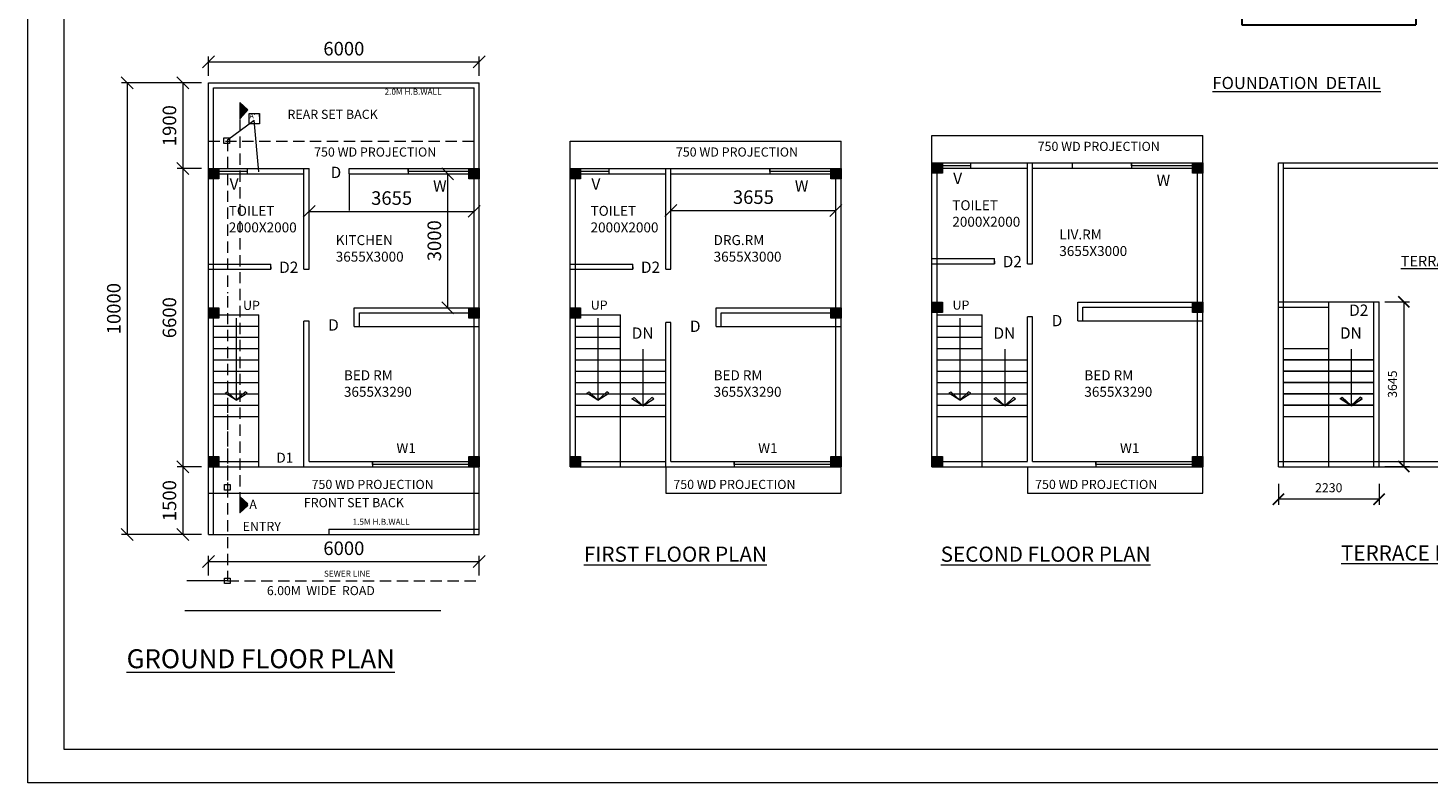
# Model space of a CAD drawing. Units: millimetres. Extents: x -74560 to 6884594, y -23068 to 3622278.
# Drawn here: x 241340 to 272348, y 96627 to 113339 of the extents above; entities that cross this region are included whole.
import ezdxf

# ---------------------------------------------------------------- set-up
doc = ezdxf.new("R2010")
doc.units = ezdxf.units.MM
doc.header["$PDMODE"] = 3
doc.linetypes.add('HIDDEN', pattern=[0.375, 0.25, -0.125])
doc.layers.get('0').update_dxf_attribs({"lineweight": 9})
doc.layers.add('DIME', color=7, linetype='Continuous', lineweight=15)
doc.layers.add('WIND', color=4, linetype='Continuous', lineweight=20)
doc.layers.add('FORMAT', color=7, linetype='Continuous')
doc.styles.add('DIMTEXT', font='panroman.ttf')
doc.styles.add('FORMAT1', font='ARIALUNI.TTF', dxfattribs={"height": 300})
doc.styles.add('ROMAND', font='arialbd.ttf', dxfattribs={"height": 275})
doc.styles.get("Standard").update_dxf_attribs({"font": 'geniso.shx'})
doc.dimstyles.get("Standard").update_dxf_attribs({"dimtxt": 250, "dimasz": 250, "dimexe": 10, "dimexo": 10, "dimgap": 100, "dimtad": 1, "dimdec": 0, "dimzin": 0, "dimdsep": 46, "dimtxsty": 'Standard', "dimcen": 10, "dimse1": 1, "dimse2": 1, "dimclrd": 4, "dimclre": 4, "dimclrt": 4, "dimadec": 0, "dimazin": 0, "dimtfac": 1, "dimtdec": 0, "dimtofl": 0, "dimtmove": 0, "dimatfit": 3, "dimfxl": 1, "dimtolj": 1, "dimtzin": 0, "dimlwd": 25, "dimlwe": -1, "dimarcsym": 0})
doc.dimstyles.new('SUN', dxfattribs={"dimscale": 100, "dimtxt": 2, "dimasz": 2.5, "dimexe": 1.25, "dimexo": 1.25, "dimgap": 1.25, "dimtad": 1, "dimdec": 0, "dimdsep": 46, "dimtxsty": 'DIMTEXT', "dimblk": 'ARCHTICK', "dimcen": 0, "dimclrd": 256, "dimclre": 256, "dimclrt": 256, "dimadec": 0, "dimazin": 0, "dimtfac": 1, "dimtdec": 0, "dimtmove": 0, "dimatfit": 3, "dimfxl": 1, "dimlwd": -1, "dimlwe": -1, "dimarcsym": 0})

# ---------------------------------------------------------------- blocks, each defined once
blk = doc.blocks.new('_Oblique')
at = {"color": 0, "linetype": 'ByBlock', "lineweight": -2}
blk.add_line((-0.5, -0.5), (0.5, 0.5), dxfattribs=at)
blk = doc.blocks.new('*D541')
at = {"layer": 'Defpoints', "color": 0, "linetype": 'Continuous'}
for p in [(245336, 103627), (244768, 102127), (245336, 102127)]:
    blk.add_point(p, dxfattribs=at)
at = {"layer": 'DIME', "linetype": 'Continuous'}
for p, q in [((245186, 103627), (244643, 103627)), ((244768, 103627), (244768, 102127)), ((245186, 102127), (244643, 102127))]:
    blk.add_line(p, q, dxfattribs=at)
at = {"layer": 'DIME', "linetype": 'Continuous', "xscale": 265, "yscale": 265, "zscale": 265}
for p, rotation in [((244768, 103627), 90), ((244768, 102127), 270)]:
    blk.add_blockref('_Oblique', p, dxfattribs=dict(at, rotation=rotation))
at = {"layer": 'DIME', "linetype": 'Continuous', "insert": (244512, 102877), "char_height": 300, "attachment_point": 5, "rotation": 90, "style": 'DIMTEXT'}
blk.add_mtext('1500', dxfattribs=at)
blk = doc.blocks.new('*D545')
at = {"layer": 'Defpoints', "color": 0, "linetype": 'Continuous'}
for p in [(251336, 112587), (245336, 112127), (251336, 112127)]:
    blk.add_point(p, dxfattribs=at)
at = {"layer": 'DIME', "linetype": 'Continuous'}
for p, q in [((245336, 112277), (245336, 112712)), ((245336, 112587), (251336, 112587)), ((251336, 112277), (251336, 112712))]:
    blk.add_line(p, q, dxfattribs=at)
at = {"layer": 'DIME', "linetype": 'Continuous', "xscale": 265, "yscale": 265, "zscale": 265, "rotation": 180}
blk.add_blockref('_Oblique', (245336, 112587), dxfattribs=at)
at = {"layer": 'DIME', "linetype": 'Continuous', "xscale": 265, "yscale": 265, "zscale": 265}
blk.add_blockref('_Oblique', (251336, 112587), dxfattribs=at)
at = {"layer": 'DIME', "linetype": 'Continuous', "insert": (248336, 112843), "char_height": 300, "attachment_point": 5, "style": 'DIMTEXT'}
blk.add_mtext('6000', dxfattribs=at)
blk = doc.blocks.new('*D546')
at = {"layer": 'Defpoints', "color": 0, "linetype": 'Continuous'}
for p in [(245336, 112127), (244768, 110227), (245336, 110227)]:
    blk.add_point(p, dxfattribs=at)
at = {"layer": 'DIME', "linetype": 'Continuous'}
for p, q in [((245186, 112127), (244643, 112127)), ((244768, 112127), (244768, 110227)), ((245186, 110227), (244643, 110227))]:
    blk.add_line(p, q, dxfattribs=at)
at = {"layer": 'DIME', "linetype": 'Continuous', "xscale": 265, "yscale": 265, "zscale": 265}
for p, rotation in [((244768, 112127), 90), ((244768, 110227), 270)]:
    blk.add_blockref('_Oblique', p, dxfattribs=dict(at, rotation=rotation))
at = {"layer": 'DIME', "linetype": 'Continuous', "insert": (244512, 111177), "char_height": 300, "attachment_point": 5, "rotation": 90, "style": 'DIMTEXT'}
blk.add_mtext('1900', dxfattribs=at)
blk = doc.blocks.new('*D533')
at = {"layer": 'Defpoints', "color": 0, "linetype": 'Continuous'}
for p in [(251336, 101528), (245336, 101069), (251336, 101069)]:
    blk.add_point(p, dxfattribs=at)
at = {"layer": 'DIME', "linetype": 'Continuous'}
for p, q in [((245336, 101219), (245336, 101653)), ((245336, 101528), (251336, 101528)), ((251336, 101219), (251336, 101653))]:
    blk.add_line(p, q, dxfattribs=at)
at = {"layer": 'DIME', "linetype": 'Continuous', "xscale": 265, "yscale": 265, "zscale": 265, "rotation": 180}
blk.add_blockref('_Oblique', (245336, 101528), dxfattribs=at)
at = {"layer": 'DIME', "linetype": 'Continuous', "xscale": 265, "yscale": 265, "zscale": 265}
blk.add_blockref('_Oblique', (251336, 101528), dxfattribs=at)
at = {"layer": 'DIME', "linetype": 'Continuous', "insert": (248336, 101784), "char_height": 300, "attachment_point": 5, "style": 'DIMTEXT'}
blk.add_mtext('6000', dxfattribs=at)
blk = doc.blocks.new('*D534')
at = {"layer": 'Defpoints', "color": 0, "linetype": 'Continuous'}
for p in [(245336, 103627), (244768, 102127), (245336, 102127)]:
    blk.add_point(p, dxfattribs=at)
at = {"layer": 'DIME', "linetype": 'Continuous'}
for p, q in [((245186, 103627), (244643, 103627)), ((244768, 103627), (244768, 102127)), ((245186, 102127), (244643, 102127))]:
    blk.add_line(p, q, dxfattribs=at)
at = {"layer": 'DIME', "linetype": 'Continuous', "xscale": 265, "yscale": 265, "zscale": 265}
for p, rotation in [((244768, 103627), 90), ((244768, 102127), 270)]:
    blk.add_blockref('_Oblique', p, dxfattribs=dict(at, rotation=rotation))
at = {"layer": 'DIME', "linetype": 'Continuous', "insert": (244512, 102877), "char_height": 300, "attachment_point": 5, "rotation": 90, "style": 'DIMTEXT'}
blk.add_mtext('1500', dxfattribs=at)
blk = doc.blocks.new('*D535')
at = {"layer": 'Defpoints', "color": 0, "linetype": 'Continuous'}
for p in [(245336, 110227), (244768, 103627), (245336, 103627)]:
    blk.add_point(p, dxfattribs=at)
at = {"layer": 'DIME', "linetype": 'Continuous'}
for p, q in [((245186, 110227), (244643, 110227)), ((244768, 110227), (244768, 103627)), ((245186, 103627), (244643, 103627))]:
    blk.add_line(p, q, dxfattribs=at)
at = {"layer": 'DIME', "linetype": 'Continuous', "xscale": 265, "yscale": 265, "zscale": 265}
for p, rotation in [((244768, 110227), 90), ((244768, 103627), 270)]:
    blk.add_blockref('_Oblique', p, dxfattribs=dict(at, rotation=rotation))
at = {"layer": 'DIME', "linetype": 'Continuous', "insert": (244512, 106927), "char_height": 300, "attachment_point": 5, "rotation": 90, "style": 'DIMTEXT'}
blk.add_mtext('6600', dxfattribs=at)
blk = doc.blocks.new('*D536')
at = {"layer": 'Defpoints', "color": 0, "linetype": 'Continuous'}
for p in [(245336, 112127), (243534, 102127), (245336, 102127)]:
    blk.add_point(p, dxfattribs=at)
at = {"layer": 'DIME', "linetype": 'Continuous'}
for p, q in [((245186, 112127), (243409, 112127)), ((243534, 112127), (243534, 102127)), ((245186, 102127), (243409, 102127))]:
    blk.add_line(p, q, dxfattribs=at)
at = {"layer": 'DIME', "linetype": 'Continuous', "xscale": 265, "yscale": 265, "zscale": 265}
for p, rotation in [((243534, 112127), 90), ((243534, 102127), 270)]:
    blk.add_blockref('_Oblique', p, dxfattribs=dict(at, rotation=rotation))
at = {"layer": 'DIME', "linetype": 'Continuous', "insert": (243279, 107127), "char_height": 300, "attachment_point": 5, "rotation": 90, "style": 'DIMTEXT'}
blk.add_mtext('10000', dxfattribs=at)
blk = doc.blocks.new('*D537')
at = {"layer": 'Defpoints', "color": 0, "linetype": 'Continuous'}
for p in [(259234, 109301), (255579, 109132), (259234, 109132)]:
    blk.add_point(p, dxfattribs=at)
at = {"layer": 'DIME', "linetype": 'Continuous'}
for p, q in [((255579, 109282), (255579, 109426)), ((255579, 109301), (259234, 109301)), ((259234, 109282), (259234, 109426))]:
    blk.add_line(p, q, dxfattribs=at)
at = {"layer": 'DIME', "linetype": 'Continuous', "xscale": 265, "yscale": 265, "zscale": 265, "rotation": 180}
blk.add_blockref('_Oblique', (255579, 109301), dxfattribs=at)
at = {"layer": 'DIME', "linetype": 'Continuous', "xscale": 265, "yscale": 265, "zscale": 265}
blk.add_blockref('_Oblique', (259234, 109301), dxfattribs=at)
at = {"layer": 'DIME', "linetype": 'Continuous', "insert": (257406, 109556), "char_height": 300, "attachment_point": 5, "style": 'DIMTEXT'}
blk.add_mtext('3655', dxfattribs=at)
blk = doc.blocks.new('*D547')
at = {"layer": 'Defpoints', "color": 0, "linetype": 'Continuous'}
for p in [(251221, 109281), (247566, 109112), (251221, 109112)]:
    blk.add_point(p, dxfattribs=at)
at = {"layer": 'DIME', "linetype": 'Continuous'}
for p, q in [((247566, 109262), (247566, 109406)), ((247566, 109281), (251221, 109281)), ((251221, 109262), (251221, 109406))]:
    blk.add_line(p, q, dxfattribs=at)
at = {"layer": 'DIME', "linetype": 'Continuous', "xscale": 265, "yscale": 265, "zscale": 265, "rotation": 180}
blk.add_blockref('_Oblique', (247566, 109281), dxfattribs=at)
at = {"layer": 'DIME', "linetype": 'Continuous', "xscale": 265, "yscale": 265, "zscale": 265}
blk.add_blockref('_Oblique', (251221, 109281), dxfattribs=at)
at = {"layer": 'DIME', "linetype": 'Continuous', "insert": (249394, 109536), "char_height": 300, "attachment_point": 5, "style": 'DIMTEXT'}
blk.add_mtext('3655', dxfattribs=at)
blk = doc.blocks.new('*D538')
at = {"layer": 'Defpoints', "color": 0, "linetype": 'Continuous'}
for p in [(249829, 110112), (249829, 107147), (250635, 107147)]:
    blk.add_point(p, dxfattribs=at)
at = {"layer": 'DIME', "linetype": 'Continuous'}
for p, q in [((249979, 110112), (250760, 110112)), ((250635, 110112), (250635, 107147)), ((249979, 107147), (250760, 107147))]:
    blk.add_line(p, q, dxfattribs=at)
at = {"layer": 'DIME', "linetype": 'Continuous', "xscale": 265, "yscale": 265, "zscale": 265}
for p, rotation in [((250635, 110112), 90), ((250635, 107147), 270)]:
    blk.add_blockref('_Oblique', p, dxfattribs=dict(at, rotation=rotation))
at = {"layer": 'DIME', "linetype": 'Continuous', "insert": (250378, 108630), "char_height": 300, "attachment_point": 5, "rotation": 90, "style": 'DIMTEXT'}
blk.add_mtext('3000', dxfattribs=at)
blk = doc.blocks.new('_ArchTick')
at = {"layer": 'WIND', "color": 0, "const_width": 0.15}
blk.add_lwpolyline([(-0.5, -0.5), (0.5, 0.5)], dxfattribs=at)
blk = doc.blocks.new('*D539')
at = {"layer": 'Defpoints', "color": 0, "linetype": 'Continuous'}
for p in [(269035, 103375), (271265, 103375), (269035, 102908)]:
    blk.add_point(p, dxfattribs=at)
at = {"layer": 'DIME', "linetype": 'Continuous'}
for p, q in [((269035, 103250), (269035, 102783)), ((271265, 103250), (271265, 102783)), ((271265, 102908), (269035, 102908))]:
    blk.add_line(p, q, dxfattribs=at)
at = {"layer": 'DIME', "linetype": 'Continuous', "xscale": 250, "yscale": 250, "zscale": 250, "rotation": 180}
blk.add_blockref('_ArchTick', (269035, 102908), dxfattribs=at)
at = {"layer": 'DIME', "linetype": 'Continuous', "xscale": 250, "yscale": 250, "zscale": 250}
blk.add_blockref('_ArchTick', (271265, 102908), dxfattribs=at)
at = {"layer": 'DIME', "linetype": 'Continuous', "insert": (270150, 103137), "char_height": 200, "attachment_point": 5, "style": 'DIMTEXT'}
blk.add_mtext('2230', dxfattribs=at)
blk = doc.blocks.new('*D548')
at = {"layer": 'Defpoints', "color": 0, "linetype": 'Continuous'}
for p in [(271265, 107278), (271265, 103633), (271814, 103633)]:
    blk.add_point(p, dxfattribs=at)
at = {"layer": 'DIME', "linetype": 'Continuous'}
for p, q in [((271390, 107278), (271939, 107278)), ((271814, 107278), (271814, 103633)), ((271390, 103633), (271939, 103633))]:
    blk.add_line(p, q, dxfattribs=at)
at = {"layer": 'DIME', "linetype": 'Continuous', "xscale": 250, "yscale": 250, "zscale": 250}
for p, rotation in [((271814, 107278), 90), ((271814, 103633), 270)]:
    blk.add_blockref('_ArchTick', p, dxfattribs=dict(at, rotation=rotation))
at = {"layer": 'DIME', "linetype": 'Continuous', "insert": (271586, 105456), "char_height": 200, "attachment_point": 5, "rotation": 90, "style": 'DIMTEXT'}
blk.add_mtext('3645', dxfattribs=at)
blk = doc.blocks.new('TEMP')
at = {"layer": 'DIME', "linetype": 'Continuous', "lineweight": 30}
for p, q in [((-88637, 201651), (-88366, 200975)), ((-88637, 201651), (-88637, 201315)), ((-88637, 201315), (-89309, 201315)), ((-89051, 195393), (-89051, 201315)), ((-88937, 191297), (-88937, 201315)), ((-88366, 200975), (-88344, 201224)), ((-88344, 201224), (-87588, 201224)), ((-87904, 191297), (-87904, 201224)), ((-87790, 195393), (-87790, 201224)), ((-88937, 200846), (-87904, 200846)), ((-88937, 200157), (-87904, 200157)), ((-88937, 199469), (-87904, 199469)), ((-88937, 198781), (-87904, 198781)), ((-88937, 198092), (-87904, 198092)), ((-88937, 197404), (-87904, 197404)), ((-88937, 196716), (-87904, 196716)), ((-88937, 195839), (-87904, 195839)), ((-89166, 194455), (-89166, 195393)), ((-89166, 195393), (-88937, 195393)), ((-87904, 195393), (-87675, 195393)), ((-87675, 194455), (-87675, 195393)), ((-91174, 192403), (-89166, 194455)), ((-88937, 194463), (-87904, 194463)), ((-87675, 194455), (-85667, 192403)), ((-88937, 193975), (-87904, 193975)), ((-88937, 193279), (-87904, 193279)), ((-91174, 191035), (-91174, 192403)), ((-88937, 192529), (-87904, 192529)), ((-85667, 191035), (-85667, 192403)), ((-88937, 191840), (-87904, 191840)), ((-91174, 191035), (-85666, 191035)), ((-91174, 191035), (-91174, 190346)), ((-88994, 191239), (-90767, 191239)), ((-90767, 191081), (-85875, 191081)), ((-87847, 191239), (-85974, 191239)), ((-87847, 191239), (-85875, 191239)), ((-85666, 191035), (-85666, 190346)), ((-91167, 190346), (-85661, 190346))]:
    blk.add_line(p, q, dxfattribs=at)
blk.add_lwpolyline([(-88882, 195765), (-87954, 195765), (-87954, 194535), (-88882, 194535)], close=True, dxfattribs=at)
for centre in [(-88811, 195686), (-88037, 195686), (-88811, 194634), (-88396, 194634), (-88037, 194634), (-90742, 191156), (-90277, 191156), (-89747, 191156), (-89172, 191156), (-88575, 191156), (-87968, 191156), (-86829, 191156), (-86331, 191156), (-86303, 191156), (-85980, 191156)]:
    blk.add_circle(centre, 57.4, dxfattribs=at)
for centre, radius, start, end in [((-90767, 191160), 78.9, 90, 270), ((-88994, 191297), 57.4, 270, 0), ((-87847, 191297), 57.4, 180, 270), ((-87847, 191297), 57.4, 180, 270), ((-85875, 191160), 78.9, 270, 90)]:
    blk.add_arc(centre, radius, start, end, dxfattribs=at)
at = {"layer": 'DIME', "linetype": 'Continuous', "lineweight": 30, "char_height": 204.83, "attachment_point": 8}
for s, insert, width in [('8 RING 5" C/C', (-90632, 200322), 2206.06), ('16 MM. BAR (6 NOS.)', (-91216, 198424), 3464.29), ('12 MM. BAR (5NOS.)', (-91086, 197044), 3464.29), ('AS PER SITE', (-92649, 195844), 3464.29), ('P.C.C. 1:3:6', (-88714, 190548), 2535.03)]:
    blk.add_mtext(s, dxfattribs=dict(at, insert=insert, width=width))
at = {"layer": 'FORMAT', "lineweight": 5, "insert": (-89438, 188701), "char_height": 384.05, "attachment_point": 2}
blk.add_mtext('{\\L\\C7;FOUNDATION  DETAIL}', dxfattribs=at)
at = {"layer": 'DIME', "linetype": 'Continuous', "lineweight": 30}
for points in [[(-88420, 199469), (-88420, 200449), (-89937, 200449)], [(-88937, 197885), (-90643, 197885), (-90643, 198438)], [(-88396, 194634), (-88396, 197151), (-89893, 197151)], [(-89166, 195393), (-92710, 195393), (-92710, 195814)]]:
    blk.add_leader(points, dimstyle='Standard', override={"dimasz": 0.2, "dimtmove": 1}, dxfattribs=at)

msp = doc.modelspace()

# ---------------------------------------------------------------- hatches: boundary and pattern name
at = {"layer": 'DIME', "linetype": 'Continuous'}
h = msp.add_hatch(dxfattribs=at)
h.set_pattern_fill('CLAY', color=256, style=0)
h.set_pattern_definition([(0, (-9531.91, 52935.38), (0, 4.7625), []), (0, (-9531.91, 52936.1738), (0, 4.7625), []), (0, (-9531.91, 52936.9675), (0, 4.7625), []), (0, (-9531.91, 52938.555), (0, 4.7625), [4.7625, -3.175])])
h.paths.add_polyline_path([(246033.9, 111332), (246206.8, 111526.9), (246033.9, 111687.4)])
edge = h.paths.add_edge_path(flags=17)
edge.add_line((246206.8, 111526.9), (246033.9, 111332))
for points in [[(245566, 110227.4), (245336, 110227.4), (245336, 109997.4), (245566, 109997.4)], [(251336, 110227.4), (251106, 110227.4), (251106, 109997.4), (251336, 109997.4)], [(253578.7, 110227.4), (253348.7, 110227.4), (253348.7, 109997.4), (253578.7, 109997.4)], [(259348.7, 110227.4), (259118.7, 110227.4), (259118.7, 109997.4), (259348.7, 109997.4)], [(261591.4, 110352.4), (261361.4, 110352.4), (261361.4, 110122.4), (261591.4, 110122.4)], [(267361.4, 110352.4), (267131.4, 110352.4), (267131.4, 110122.4), (267361.4, 110122.4)], [(245566, 107147.4), (245336, 107147.4), (245336, 106917.4), (245566, 106917.4)], [(251336, 107147.4), (251106, 107147.4), (251106, 106917.4), (251336, 106917.4)], [(253578.7, 107147.4), (253348.7, 107147.4), (253348.7, 106917.4), (253578.7, 106917.4)], [(259348.7, 107147.4), (259118.7, 107147.4), (259118.7, 106917.4), (259348.7, 106917.4)], [(261591.4, 107272.4), (261361.4, 107272.4), (261361.4, 107042.4), (261591.4, 107042.4)], [(267361.4, 107272.4), (267131.4, 107272.4), (267131.4, 107042.4), (267361.4, 107042.4)], [(245566, 103851.8), (245336, 103851.8), (245336, 103621.8), (245566, 103621.8)], [(245566, 103851.8), (245336, 103851.8), (245336, 103621.8), (245566, 103621.8)], [(251336, 103857.4), (251106, 103857.4), (251106, 103627.4), (251336, 103627.4)], [(253578.7, 103851.8), (253348.7, 103851.8), (253348.7, 103621.8), (253578.7, 103621.8)], [(259348.7, 103857.4), (259118.7, 103857.4), (259118.7, 103627.4), (259348.7, 103627.4)], [(261591.4, 103851.8), (261361.4, 103851.8), (261361.4, 103621.8), (261591.4, 103621.8)], [(267361.4, 103857.4), (267131.4, 103857.4), (267131.4, 103627.4), (267361.4, 103627.4)]]:
    msp.add_hatch(color=256, dxfattribs=at).paths.add_polyline_path(points)
h = msp.add_hatch(dxfattribs=at)
h.set_pattern_fill('CLAY', color=256, style=0)
h.set_pattern_definition([(0, (-9531.91, 44213.19), (0, 4.7625), []), (0, (-9531.91, 44213.9838), (0, 4.7625), []), (0, (-9531.91, 44214.7775), (0, 4.7625), []), (0, (-9531.91, 44216.365), (0, 4.7625), [4.7625, -3.175])])
h.paths.add_polyline_path([(246033.9, 102609.8), (246206.8, 102804.7), (246033.9, 102965.2)])
edge = h.paths.add_edge_path(flags=17)
edge.add_line((246206.8, 102804.7), (246033.9, 102609.8))

# ---------------------------------------------------------------- linework, layer by layer
for p, q in [((245336, 112127.4), (251336, 112127.4)), ((245336, 102127.4), (245336, 112127.4)), ((245336, 102127.4), (245336, 111977.4)), ((245451, 112012.4), (251221, 112012.4)), ((245451, 102127.4), (245451, 112012.4)), ((251221, 102127.4), (251221, 112012.4)), ((251336, 102127.4), (251336, 112127.4)), ((245451, 102127.4), (245451, 111862.4)), ((246033.9, 111687.4), (246206.8, 111526.9)), ((246033.9, 111687.4), (246033.9, 111332)), ((246206.8, 111526.9), (246033.9, 111332)), ((246033.9, 111332), (246206.8, 111526.9)), ((246236, 111444.6), (246466, 111444.6)), ((246466, 111379.9), (246466, 111444.6)), ((246466, 111444.6), (246466, 111329.6)), ((245757.5, 110863.1), (246348.5, 111300)), ((246452.5, 110158), (246348.5, 111300)), ((245336, 103627.4), (245336, 110833.6)), ((245336, 103043.9), (245336, 110833.6)), ((251336, 103043.9), (251336, 110833.6)), ((253348.7, 110833.6), (259348.7, 110833.6)), ((253348.7, 103627.4), (253348.7, 110833.6)), ((253348.7, 103627.4), (253348.7, 110833.6)), ((259348.7, 103043.9), (259348.7, 110833.6)), ((261361.4, 110958.6), (267361.4, 110958.6)), ((261361.4, 103627.4), (261361.4, 110958.6)), ((261361.4, 103621.8), (261361.4, 110958.6)), ((267361.4, 103043.9), (267361.4, 110958.6)), ((245336, 110227.4), (247466, 110227.4)), ((245336, 110227.4), (247566, 110227.4)), ((245336, 110227.4), (245566, 110227.4)), ((245451, 103627.4), (245451, 110227.4)), ((245451, 103627.4), (245451, 110227.4)), ((246200.4, 110162.7), (245451, 110162.7)), ((245451, 110112.4), (247451, 110112.4)), ((246200.4, 110112.4), (246200.4, 110227.4)), ((247451, 107997.4), (247451, 110227.4)), ((247566, 107997.4), (247566, 110227.4)), ((248451, 110112.4), (248451, 110227.4)), ((248451, 110227.4), (251336, 110227.4)), ((248451, 110112.4), (251336, 110112.4)), ((248451, 110112.4), (248451, 109300.6)), ((249451, 110227.4), (251336, 110227.4)), ((249758.1, 110162.7), (249758.1, 110227.4)), ((249758.1, 110227.4), (249758.1, 110112.4)), ((251106, 110162.7), (249758.1, 110162.7)), ((251106, 110227.4), (251336, 110227.4)), ((251221, 103627.4), (251221, 110227.4)), ((253348.7, 110227.4), (255478.7, 110227.4)), ((253348.7, 110227.4), (255578.7, 110227.4)), ((253348.7, 110227.4), (253578.7, 110227.4)), ((253463.7, 103627.4), (253463.7, 110227.4)), ((253463.7, 103627.4), (253463.7, 110227.4)), ((254213.1, 110162.7), (253463.7, 110162.7)), ((253463.7, 110112.4), (255463.7, 110112.4)), ((254213.1, 110112.4), (254213.1, 110227.4)), ((255463.7, 107997.4), (255463.7, 110227.4)), ((255578.7, 110227.4), (259348.7, 110227.4)), ((255578.7, 107997.4), (255578.7, 110227.4)), ((255578.7, 110112.4), (259348.7, 110112.4)), ((257463.7, 110227.4), (259348.7, 110227.4)), ((257770.8, 110162.7), (257770.8, 110227.4)), ((257770.8, 110227.4), (257770.8, 110112.4)), ((259118.7, 110162.7), (257770.8, 110162.7)), ((259118.7, 110227.4), (259348.7, 110227.4)), ((259233.7, 103627.4), (259233.7, 110227.4)), ((261361.4, 110352.4), (263491.4, 110352.4)), ((261361.4, 110352.4), (263591.4, 110352.4)), ((261361.4, 110352.4), (261591.4, 110352.4)), ((261476.4, 103627.4), (261476.4, 110352.4)), ((261476.4, 103627.4), (261476.4, 110352.4)), ((262225.8, 110287.7), (261476.4, 110287.7)), ((261476.4, 110237.4), (263476.4, 110237.4)), ((262225.8, 110237.4), (262225.8, 110352.4)), ((263476.4, 108122.4), (263476.4, 110352.4)), ((263591.4, 110352.4), (267361.4, 110352.4)), ((263591.4, 108122.4), (263591.4, 110352.4)), ((263591.4, 110237.4), (267361.4, 110237.4)), ((264476.4, 110237.4), (264476.4, 110352.4)), ((265476.4, 110352.4), (267361.4, 110352.4)), ((265783.5, 110287.7), (265783.5, 110352.4)), ((265783.5, 110352.4), (265783.5, 110237.4)), ((267131.4, 110287.7), (265783.5, 110287.7)), ((267131.4, 110352.4), (267361.4, 110352.4)), ((267246.4, 103627.4), (267246.4, 110352.4)), ((269035.3, 103627.4), (269035.3, 110352.4)), ((269035.3, 110352.4), (275035.3, 110352.4)), ((269035.3, 103627.4), (269035.3, 110352.4)), ((269150.3, 103627.4), (269150.3, 110352.4)), ((269150.3, 110237.4), (275035.3, 110237.4)), ((269150.3, 103627.4), (269150.3, 110237.4)), ((261361.4, 108237.4), (262746.4, 108237.4)), ((262746.4, 108122.4), (262746.4, 108237.4)), ((245336, 108112.4), (246721, 108112.4)), ((245336, 107997.4), (246721, 107997.4)), ((246721, 107997.4), (246721, 108112.4)), ((246721, 108054.9), (246721, 107997.4)), ((247451, 107997.4), (247566, 107997.4)), ((253348.7, 108112.4), (254733.7, 108112.4)), ((253348.7, 107997.4), (254733.7, 107997.4)), ((254733.7, 107997.4), (254733.7, 108112.4)), ((254733.7, 108054.9), (254733.7, 107997.4)), ((255463.7, 107997.4), (255578.7, 107997.4)), ((261361.4, 108122.4), (262746.4, 108122.4)), ((262746.4, 108179.9), (262746.4, 108122.4)), ((263476.4, 108122.4), (263591.4, 108122.4)), ((245336, 107147.4), (245566, 107147.4)), ((245336, 107147.4), (245566, 107147.4)), ((245451, 106992.4), (246451, 106992.4)), ((245451, 106992.4), (246451, 106992.4)), ((246451, 103627.4), (246451, 106992.4)), ((248566, 107147.4), (251336, 107147.4)), ((248566, 106732.4), (248566, 107147.4)), ((248681, 107032.4), (251336, 107032.4)), ((248681, 106732.4), (248681, 107032.4)), ((251106, 107147.4), (251336, 107147.4)), ((251106, 107147.4), (251336, 107147.4)), ((253348.7, 107147.4), (253578.7, 107147.4)), ((253348.7, 107147.4), (253578.7, 107147.4)), ((253463.7, 106992.4), (254463.7, 106992.4)), ((254463.7, 103627.4), (254463.7, 106992.4)), ((256578.7, 107147.4), (259348.7, 107147.4)), ((256578.7, 106732.4), (256578.7, 107147.4)), ((256693.7, 107032.4), (259348.7, 107032.4)), ((256693.7, 106732.4), (256693.7, 107032.4)), ((259118.7, 107147.4), (259348.7, 107147.4)), ((259118.7, 107147.4), (259348.7, 107147.4)), ((261361.4, 107272.4), (261591.4, 107272.4)), ((261361.4, 107272.4), (261591.4, 107272.4)), ((261476.4, 106992.4), (262476.4, 106992.4)), ((262476.4, 103627.4), (262476.4, 106992.4)), ((264591.4, 107272.4), (267361.4, 107272.4)), ((264591.4, 106857.4), (264591.4, 107272.4)), ((264706.4, 107157.4), (267361.4, 107157.4)), ((264706.4, 106857.4), (264706.4, 107157.4)), ((267131.4, 107272.4), (267361.4, 107272.4)), ((267131.4, 107272.4), (267361.4, 107272.4)), ((269035.3, 107278), (271265.3, 107278)), ((269035.3, 107163), (270150.3, 107163)), ((270150.3, 103633), (270150.3, 107278)), ((271150.3, 103633), (271150.3, 107278)), ((271265.3, 103748), (271265.3, 107278)), ((245451, 106742.4), (246451, 106742.4)), ((245451, 106742.4), (246451, 106742.4)), ((245951, 106912.8), (245951, 105102.8)), ((245951, 106912.8), (245951, 105102.8)), ((246451, 103627.4), (246451, 106867.4)), ((247451, 103627.4), (247451, 106847.4)), ((247566, 106847.4), (247451, 106847.4)), ((247566, 103742.4), (247566, 106847.4)), ((248566, 106732.4), (251336, 106732.4)), ((253463.7, 106742.4), (254463.7, 106742.4)), ((253963.7, 106912.8), (253963.7, 105102.8)), ((255463.7, 103627.4), (255463.7, 106818.6)), ((255578.7, 106818.6), (255463.7, 106818.6)), ((255578.7, 103742.4), (255578.7, 106818.6)), ((256578.7, 106732.4), (259348.7, 106732.4)), ((261476.4, 106742.4), (262476.4, 106742.4)), ((261976.4, 106912.8), (261976.4, 105102.8)), ((263476.4, 103752.4), (263476.4, 106943.6)), ((263591.4, 106943.6), (263476.4, 106943.6)), ((263591.4, 103742.4), (263591.4, 106943.6)), ((264591.4, 106857.4), (267361.4, 106857.4)), ((245451, 106492.4), (246451, 106492.4)), ((245451, 106492.4), (246451, 106492.4)), ((253463.7, 106492.4), (254463.7, 106492.4)), ((261476.4, 106492.4), (262476.4, 106492.4)), ((245451, 106242.4), (246451, 106242.4)), ((245451, 106242.4), (246451, 106242.4)), ((253463.7, 106242.4), (254463.7, 106242.4)), ((254959.9, 106227.9), (254959.9, 104977.9)), ((261476.4, 106242.4), (262476.4, 106242.4)), ((262972.6, 106227.9), (262972.6, 104977.9)), ((269150.3, 106248), (270150.3, 106248)), ((270646.4, 106233.5), (270646.4, 104983.5)), ((270646.4, 106227.9), (270646.4, 104977.9)), ((271150.3, 103627.4), (271150.3, 106227.9)), ((271265.3, 103627.4), (271265.3, 106227.9)), ((245451, 105992.4), (246451, 105992.4)), ((245451, 105992.4), (246451, 105992.4)), ((245451, 105742.4), (246451, 105742.4)), ((245451, 105742.4), (246451, 105742.4)), ((253463.7, 105992.4), (254463.7, 105992.4)), ((253463.7, 105742.4), (254463.7, 105742.4)), ((254463.7, 105992.4), (255463.7, 105992.4)), ((254463.7, 105742.4), (255463.7, 105742.4)), ((261476.4, 105992.4), (262476.4, 105992.4)), ((261476.4, 105742.4), (262476.4, 105742.4)), ((262476.4, 103627.4), (262476.4, 105992.4)), ((262476.4, 105992.4), (263476.4, 105992.4)), ((262476.4, 105742.4), (263476.4, 105742.4)), ((269150.3, 105998), (270150.3, 105998)), ((269150.3, 105992.4), (270150.3, 105992.4)), ((269150.3, 105748), (270150.3, 105748)), ((269150.3, 105742.4), (270150.3, 105742.4)), ((270150.3, 105998), (271150.3, 105998)), ((270150.3, 103627.4), (270150.3, 105992.4)), ((270150.3, 105992.4), (271150.3, 105992.4)), ((270150.3, 105748), (271150.3, 105748)), ((270150.3, 105742.4), (271150.3, 105742.4)), ((245451, 105492.4), (246451, 105492.4)), ((245451, 105492.4), (246451, 105492.4)), ((245492.4, 105492.4), (246451, 105492.4)), ((245492.4, 105492.4), (246451, 105492.4)), ((253463.7, 105492.4), (254463.7, 105492.4)), ((253505.1, 105492.4), (254463.7, 105492.4)), ((254463.7, 105492.4), (255463.7, 105492.4)), ((254505.1, 105492.4), (255463.7, 105492.4)), ((261476.4, 105492.4), (262476.4, 105492.4)), ((261517.8, 105492.4), (262476.4, 105492.4)), ((262476.4, 105492.4), (263476.4, 105492.4)), ((262517.8, 105492.4), (263476.4, 105492.4)), ((269150.3, 105498), (270150.3, 105498)), ((269150.3, 105492.4), (270150.3, 105492.4)), ((269191.6, 105498), (270150.3, 105498)), ((269191.6, 105492.4), (270150.3, 105492.4)), ((270150.3, 105498), (271150.3, 105498)), ((270150.3, 105492.4), (271150.3, 105492.4)), ((270191.6, 105498), (271150.3, 105498)), ((270191.6, 105492.4), (271150.3, 105492.4)), ((245451, 105242.4), (246451, 105242.4)), ((245451, 105242.4), (246451, 105242.4)), ((245492.4, 105242.4), (246451, 105242.4)), ((245492.4, 105242.4), (246451, 105242.4)), ((245708.1, 105255.7), (245753.6, 105286.9)), ((245708.1, 105255.7), (245753.6, 105286.9)), ((245951, 105102.8), (245708.1, 105255.7)), ((245951, 105102.8), (245708.1, 105255.7)), ((245753.6, 105286.9), (245951, 105102.8)), ((245753.6, 105286.9), (245951, 105102.8)), ((246148.4, 105286.9), (245951, 105102.8)), ((246148.4, 105286.9), (245951, 105102.8)), ((245951, 105102.8), (246194, 105255.7)), ((245951, 105102.8), (246194, 105255.7)), ((246194, 105255.7), (246148.4, 105286.9)), ((246194, 105255.7), (246148.4, 105286.9)), ((253463.7, 105242.4), (254463.7, 105242.4)), ((253505.1, 105242.4), (254463.7, 105242.4)), ((253720.8, 105255.7), (253766.3, 105286.9)), ((253963.7, 105102.8), (253720.8, 105255.7)), ((253766.3, 105286.9), (253963.7, 105102.8)), ((254161.1, 105286.9), (253963.7, 105102.8)), ((253963.7, 105102.8), (254206.7, 105255.7)), ((254206.7, 105255.7), (254161.1, 105286.9)), ((254463.7, 105242.4), (255463.7, 105242.4)), ((254505.1, 105242.4), (255463.7, 105242.4)), ((254716.9, 105130.8), (254762.5, 105162.1)), ((254959.9, 104977.9), (254716.9, 105130.8)), ((254762.5, 105162.1), (254959.9, 104977.9)), ((255157.3, 105162.1), (254959.9, 104977.9)), ((254959.9, 104977.9), (255202.8, 105130.8)), ((255202.8, 105130.8), (255157.3, 105162.1)), ((261476.4, 105242.4), (262476.4, 105242.4)), ((261517.8, 105242.4), (262476.4, 105242.4)), ((261733.5, 105255.7), (261779, 105286.9)), ((261976.4, 105102.8), (261733.5, 105255.7)), ((261779, 105286.9), (261976.4, 105102.8)), ((262173.8, 105286.9), (261976.4, 105102.8)), ((261976.4, 105102.8), (262219.4, 105255.7)), ((262219.4, 105255.7), (262173.8, 105286.9)), ((262476.4, 105242.4), (263476.4, 105242.4)), ((262517.8, 105242.4), (263476.4, 105242.4)), ((262729.6, 105130.8), (262775.2, 105162.1)), ((262972.6, 104977.9), (262729.6, 105130.8)), ((262775.2, 105162.1), (262972.6, 104977.9)), ((263170, 105162.1), (262972.6, 104977.9)), ((262972.6, 104977.9), (263215.5, 105130.8)), ((263215.5, 105130.8), (263170, 105162.1)), ((269150.3, 105248), (270150.3, 105248)), ((269150.3, 105242.4), (270150.3, 105242.4)), ((269191.6, 105248), (270150.3, 105248)), ((269191.6, 105242.4), (270150.3, 105242.4)), ((270150.3, 105248), (271150.3, 105248)), ((270150.3, 105242.4), (271150.3, 105242.4)), ((270191.6, 105248), (271150.3, 105248)), ((270191.6, 105242.4), (271150.3, 105242.4)), ((270403.5, 105136.4), (270449, 105167.7)), ((270403.5, 105130.8), (270449, 105162.1)), ((270646.4, 104983.5), (270403.5, 105136.4)), ((270646.4, 104977.9), (270403.5, 105130.8)), ((270449, 105167.7), (270646.4, 104983.5)), ((270449, 105162.1), (270646.4, 104977.9)), ((270843.8, 105167.7), (270646.4, 104983.5)), ((270843.8, 105162.1), (270646.4, 104977.9)), ((270646.4, 104983.5), (270889.3, 105136.4)), ((270646.4, 104977.9), (270889.3, 105130.8)), ((270889.3, 105136.4), (270843.8, 105167.7)), ((270889.3, 105130.8), (270843.8, 105162.1)), ((245451, 104992.4), (246451, 104992.4)), ((245451, 104992.4), (246451, 104992.4)), ((245492.4, 104992.4), (246451, 104992.4)), ((245492.4, 104992.4), (246451, 104992.4)), ((253463.7, 104992.4), (254463.7, 104992.4)), ((253505.1, 104992.4), (254463.7, 104992.4)), ((254463.7, 104992.4), (255463.7, 104992.4)), ((254505.1, 104992.4), (255463.7, 104992.4)), ((261476.4, 104992.4), (262476.4, 104992.4)), ((261517.8, 104992.4), (262476.4, 104992.4)), ((262476.4, 104992.4), (263476.4, 104992.4)), ((262517.8, 104992.4), (263476.4, 104992.4)), ((269150.3, 104998), (270150.3, 104998)), ((269150.3, 104992.4), (270150.3, 104992.4)), ((269191.6, 104998), (270150.3, 104998)), ((269191.6, 104992.4), (270150.3, 104992.4)), ((270150.3, 104998), (271150.3, 104998)), ((270150.3, 104992.4), (271150.3, 104992.4)), ((270191.6, 104998), (271150.3, 104998)), ((270191.6, 104992.4), (271150.3, 104992.4)), ((245451, 104742.4), (246451, 104742.4)), ((245451, 104742.4), (246451, 104742.4)), ((253463.7, 104742.4), (254463.7, 104742.4)), ((254463.7, 104742.4), (255463.7, 104742.4)), ((261476.4, 104742.4), (262476.4, 104742.4)), ((262476.4, 104742.4), (263476.4, 104742.4)), ((269150.3, 104742.4), (270150.3, 104742.4)), ((270150.3, 104742.4), (271150.3, 104742.4)), ((245336, 103851.8), (245566, 103851.8)), ((245336, 103851.8), (245566, 103851.8)), ((245336, 103851.8), (245566, 103851.8)), ((245336, 103851.8), (245566, 103851.8)), ((245336, 103742.4), (246451, 103742.4)), ((245336, 103742.4), (246451, 103742.4)), ((245336, 103627.4), (246451, 103627.4)), ((245336, 103627.4), (251336, 103627.4)), ((245336, 103627.4), (246451, 103627.4)), ((245336, 103627.4), (251336, 103627.4)), ((247451, 103627.4), (251336, 103627.4)), ((247566, 103742.4), (251336, 103742.4)), ((248967.6, 103677.7), (248967.6, 103742.4)), ((248967.6, 103742.4), (248967.6, 103627.4)), ((251215.5, 103677.7), (248967.6, 103677.7)), ((251106, 103857.4), (251336, 103857.4)), ((251106, 103857.4), (251336, 103857.4)), ((253348.7, 103851.8), (253578.7, 103851.8)), ((253348.7, 103851.8), (253578.7, 103851.8)), ((253348.7, 103742.4), (255463.7, 103742.4)), ((253348.7, 103627.4), (254463.7, 103627.4)), ((253348.7, 103627.4), (259348.7, 103627.4)), ((255463.7, 103627.4), (259348.7, 103627.4)), ((255463.7, 103627.4), (255463.7, 103043.9)), ((255578.7, 103742.4), (259348.7, 103742.4)), ((256980.3, 103677.7), (256980.3, 103742.4)), ((256980.3, 103742.4), (256980.3, 103627.4)), ((259228.2, 103677.7), (256980.3, 103677.7)), ((259118.7, 103857.4), (259348.7, 103857.4)), ((259118.7, 103857.4), (259348.7, 103857.4)), ((261361.4, 103851.8), (261591.4, 103851.8)), ((261361.4, 103851.8), (261591.4, 103851.8)), ((261361.4, 103742.4), (263476.4, 103742.4)), ((261361.4, 103627.4), (262476.4, 103627.4)), ((261361.4, 103627.4), (267361.4, 103627.4)), ((263476.4, 103627.4), (267361.4, 103627.4)), ((263476.4, 103627.4), (263476.4, 103043.9)), ((263591.4, 103742.4), (267361.4, 103742.4)), ((264993, 103677.7), (264993, 103742.4)), ((264993, 103742.4), (264993, 103627.4)), ((267240.9, 103677.7), (264993, 103677.7)), ((267131.4, 103857.4), (267361.4, 103857.4)), ((267131.4, 103857.4), (267361.4, 103857.4)), ((269035.3, 103742.4), (274920.3, 103742.4)), ((269035.3, 103627.4), (275035.3, 103627.4)), ((245336, 103043.9), (251336, 103043.9)), ((246206.8, 102770.3), (246033.9, 102965.2)), ((246033.9, 102965.2), (246206.8, 102804.7)), ((246033.9, 102965.2), (246033.9, 102609.8)), ((255463.7, 103043.9), (259348.7, 103043.9)), ((263476.4, 103043.9), (267361.4, 103043.9)), ((246033.9, 102877.4), (246033.9, 102609.8)), ((246206.8, 102804.7), (246033.9, 102609.8)), ((246033.9, 102609.8), (246206.8, 102804.7)), ((246033.9, 102609.8), (246206.8, 102770.3)), ((245336, 102127.4), (251336, 102127.4)), ((245336, 102127.4), (251336, 102127.4)), ((248001.6, 102242.4), (251336, 102242.4)), ((248001.6, 102242.4), (248001.6, 102127.4)), ((245757.5, 101101.8), (244857.5, 101101.8)), ((244810.2, 100445.4), (250487.2, 100445.4))]:
    msp.add_line(p, q, dxfattribs=at)
at = {"layer": 'DIME', "linetype": 'HIDDEN', "ltscale": 1000}
for p, q in [((246033.9, 111687.4), (246033.9, 102877.4)), ((245336, 110833.6), (251336, 110833.6)), ((245757.5, 110863.1), (245757.5, 107467.4)), ((245757.5, 107405.5), (245757.5, 103173.3)), ((245757.5, 105072.1), (245757.5, 101101.8)), ((245336, 103043.9), (251336, 103043.9)), ((245757.5, 101101.8), (251338.9, 101101.8))]:
    msp.add_line(p, q, dxfattribs=at)
at = {"layer": 'DIME', "linetype": 'Continuous'}
for points in [[(241340.1, 130637.8), (298301.3, 130637.8), (298301.3, 96627.2), (241340.1, 96627.2)], [(246236, 111444.6), (246466, 111444.6), (246466, 111214.6), (246236, 111214.6)], [(245675.4, 110907.7), (245800.3, 110907.7), (245800.3, 110783.9), (245675.4, 110783.9)], [(245336, 110227.4), (245566, 110227.4), (245566, 109997.4), (245336, 109997.4)], [(251106, 110227.4), (251336, 110227.4), (251336, 109997.4), (251106, 109997.4)], [(253348.7, 110227.4), (253578.7, 110227.4), (253578.7, 109997.4), (253348.7, 109997.4)], [(259118.7, 110227.4), (259348.7, 110227.4), (259348.7, 109997.4), (259118.7, 109997.4)], [(261361.4, 110352.4), (261591.4, 110352.4), (261591.4, 110122.4), (261361.4, 110122.4)], [(267131.4, 110352.4), (267361.4, 110352.4), (267361.4, 110122.4), (267131.4, 110122.4)], [(245336, 107147.4), (245566, 107147.4), (245566, 106917.4), (245336, 106917.4)], [(245336, 107147.4), (245566, 107147.4), (245566, 106917.4), (245336, 106917.4)], [(251106, 107147.4), (251336, 107147.4), (251336, 106917.4), (251106, 106917.4)], [(251106, 107147.4), (251336, 107147.4), (251336, 106917.4), (251106, 106917.4)], [(253348.7, 107147.4), (253578.7, 107147.4), (253578.7, 106917.4), (253348.7, 106917.4)], [(253348.7, 107147.4), (253578.7, 107147.4), (253578.7, 106917.4), (253348.7, 106917.4)], [(259118.7, 107147.4), (259348.7, 107147.4), (259348.7, 106917.4), (259118.7, 106917.4)], [(259118.7, 107147.4), (259348.7, 107147.4), (259348.7, 106917.4), (259118.7, 106917.4)], [(261361.4, 107272.4), (261591.4, 107272.4), (261591.4, 107042.4), (261361.4, 107042.4)], [(261361.4, 107272.4), (261591.4, 107272.4), (261591.4, 107042.4), (261361.4, 107042.4)], [(267131.4, 107272.4), (267361.4, 107272.4), (267361.4, 107042.4), (267131.4, 107042.4)], [(267131.4, 107272.4), (267361.4, 107272.4), (267361.4, 107042.4), (267131.4, 107042.4)], [(245336, 103851.8), (245566, 103851.8), (245566, 103621.8), (245336, 103621.8)], [(245336, 103851.8), (245566, 103851.8), (245566, 103621.8), (245336, 103621.8)], [(245336, 103851.8), (245566, 103851.8), (245566, 103621.8), (245336, 103621.8)], [(245336, 103851.8), (245566, 103851.8), (245566, 103621.8), (245336, 103621.8)], [(251106, 103857.4), (251336, 103857.4), (251336, 103627.4), (251106, 103627.4)], [(251106, 103857.4), (251336, 103857.4), (251336, 103627.4), (251106, 103627.4)], [(253348.7, 103851.8), (253578.7, 103851.8), (253578.7, 103621.8), (253348.7, 103621.8)], [(253348.7, 103851.8), (253578.7, 103851.8), (253578.7, 103621.8), (253348.7, 103621.8)], [(259118.7, 103857.4), (259348.7, 103857.4), (259348.7, 103627.4), (259118.7, 103627.4)], [(259118.7, 103857.4), (259348.7, 103857.4), (259348.7, 103627.4), (259118.7, 103627.4)], [(261361.4, 103851.8), (261591.4, 103851.8), (261591.4, 103621.8), (261361.4, 103621.8)], [(261361.4, 103851.8), (261591.4, 103851.8), (261591.4, 103621.8), (261361.4, 103621.8)], [(267131.4, 103857.4), (267361.4, 103857.4), (267361.4, 103627.4), (267131.4, 103627.4)], [(267131.4, 103857.4), (267361.4, 103857.4), (267361.4, 103627.4), (267131.4, 103627.4)], [(245695, 103235.2), (245819.9, 103235.2), (245819.9, 103111.4), (245695, 103111.4)], [(245695, 101163.7), (245819.9, 101163.7), (245819.9, 101039.9), (245695, 101039.9)]]:
    msp.add_lwpolyline(points, close=True, dxfattribs=at)
at = {"layer": 'DIME', "color": 3, "linetype": 'Continuous'}
msp.add_lwpolyline([(242144.3, 130120), (297272.8, 130120), (297272.8, 97370.7), (242144.3, 97370.7)], close=True, dxfattribs=at)

# ---------------------------------------------------------------- block references
at = {"xscale": 0.6999999999970896, "yscale": 0.6999999999970896, "zscale": 0.7}
msp.add_blockref('TEMP', (332043.9, -19833.2), dxfattribs=at)

# ---------------------------------------------------------------- texts
at = {"layer": 'DIME', "linetype": 'Continuous'}
for s, height, style, p in [('D', 250.3, 'DIMTEXT', (248042.7, 110018.2)), ('V', 250.3, 'DIMTEXT', (261832.3, 109884.3)), ('W', 250.3, 'DIMTEXT', (266337.8, 109843)), ('V', 250.3, 'DIMTEXT', (245806.9, 109759.3)), ('W', 250.3, 'DIMTEXT', (250312.4, 109718)), ('V', 250.3, 'DIMTEXT', (253819.6, 109759.3)), ('W', 250.3, 'DIMTEXT', (258325.1, 109718)), ('D2', 250.29, 'DIMTEXT', (262928, 108042.7)), ('D2', 250.29, 'DIMTEXT', (246902.6, 107917.7)), ('D2', 250.29, 'DIMTEXT', (254915.3, 107917.7)), ('UP', 202.21, 'FORMAT1', (246103.9, 107097.9)), ('UP', 202.21, 'FORMAT1', (253804.2, 107105)), ('UP', 202.21, 'FORMAT1', (261816.9, 107105)), ('D', 250.3, 'DIMTEXT', (264013.7, 106736.9)), ('D2', 250.29, 'DIMTEXT', (270601.8, 106967.7)), ('D', 250.3, 'DIMTEXT', (247988.3, 106640.7)), ('DN', 250.29, 'DIMTEXT', (254712, 106460)), ('D', 250.3, 'DIMTEXT', (256001, 106611.9)), ('DN', 250.29, 'DIMTEXT', (262724.7, 106460)), ('DN', 250.29, 'DIMTEXT', (270398.6, 106465.6)), ('DN', 250.29, 'DIMTEXT', (270398.6, 106460)), ('D1', 220, 'ROMAND', (246842, 103718.3)), ('W1', 220, 'ROMAND', (249500.2, 103929.1)), ('W1', 220, 'ROMAND', (257512.9, 103929.1)), ('W1', 220, 'ROMAND', (265525.6, 103929.1))]:
    msp.add_text(s, height=height, dxfattribs=dict(at, style=style)).set_placement(p)
at = {"layer": 'DIME', "attachment_point": 5, "style": 'DIMTEXT'}
for s, insert, char_height in [('2.0M H.B.WALL', (249867.8, 111911.7), 133.12), ("A'", (246314.9, 111378.3), 112.5), ('1.5M H.B.WALL', (249159.5, 102391.3), 133.12), ('SEWER LINE', (248409, 101244), 133.12), ('6.00M  WIDE  ROAD', (247826.7, 100859.1), 199.68)]:
    msp.add_mtext(s, dxfattribs=dict(at, insert=insert, char_height=char_height))
at = {"layer": 'DIME', "linetype": 'Continuous', "attachment_point": 1}
for s, insert, char_height, width, style in [('REAR SET BACK', (247086.5, 111529.4), 202.214, 2901.556, 'FORMAT1'), ('750 WD PROJECTION', (247677, 110695.1), 202.214, 3930.057, 'FORMAT1'), ('750 WD PROJECTION', (255689.7, 110695.1), 202.214, 3930.057, 'FORMAT1'), ('750 WD PROJECTION', (263702.4, 110820.1), 202.214, 3930.057, 'FORMAT1'), ('TOILET\\P2000X2000', (261812.5, 109526.8), 220, 2220.934, 'ROMAND'), ('TOILET\\P2000X2000', (245787.1, 109401.8), 220, 2220.934, 'ROMAND'), ('TOILET\\P2000X2000', (253799.8, 109401.8), 220, 2220.934, 'ROMAND'), ('LIV.RM\\P3655X3000', (264181.2, 108879), 220, 2220.934, 'ROMAND'), ('KITCHEN\\P3655X3000', (248155.8, 108754), 220, 2220.934, 'ROMAND'), ('DRG.RM\\P3655X3000', (256525, 108754), 220, 2220.934, 'ROMAND'), ('{\\LTERRACE }', (271746.1, 108295.3), 235.2, 5077.723, 'DIMTEXT'), ('BED RM\\P3655X3290', (248336.9, 105763), 220, 2220.934, 'ROMAND'), ('BED RM\\P3655X3290', (256525, 105763), 220, 2220.934, 'ROMAND'), ('BED RM\\P3655X3290', (264736.9, 105763), 220, 2220.934, 'ROMAND'), ('750 WD PROJECTION', (247620.7, 103337.5), 202.214, 3882.649, 'FORMAT1'), ('750 WD PROJECTION', (247620.7, 103337.5), 202.214, 3882.649, 'FORMAT1'), ('750 WD PROJECTION', (255633.4, 103337.5), 202.214, 3882.649, 'FORMAT1'), ('750 WD PROJECTION', (263646.1, 103337.5), 202.214, 3882.649, 'FORMAT1'), ('A', (246241.9, 102895.5), 202.2, 2901.556, 'FORMAT1'), ('FRONT SET BACK', (247449.2, 102934), 202.214, 3501.556, 'FORMAT1'), ('ENTRY', (246092.9, 102407.6), 202.21, 3501.556, 'FORMAT1'), ('{\\LFIRST FLOOR PLAN}', (253652.9, 101859.9), 336, 7253.891, 'DIMTEXT'), ('{\\LSECOND FLOOR PLAN}', (261555, 101859.9), 336, 7253.891, 'DIMTEXT'), ('{\\LTERRACE PLAN}', (270421.2, 101887.6), 336, 7253.891, 'DIMTEXT'), ('{\\LGROUND FLOOR PLAN}', (243524.3, 99587.2), 420, 9067.363, 'DIMTEXT')]:
    msp.add_mtext(s, dxfattribs=dict(at, insert=insert, char_height=char_height, width=width, style=style))

# ---------------------------------------------------------------- dimensions: what is measured, and where the dimension line sits
at = {"layer": 'DIME', "linetype": 'Continuous'}
for base, p1, p2, picture, middle in [((251336, 112586.8), (245336, 112127.4), (251336, 112127.4), '*D545', (248336, 112842.8)), ((251221, 109280.5), (247566, 109112.4), (251221, 109112.4), '*D547', (249393.5, 109536)), ((259233.7, 109300.6), (255578.7, 109132.4), (259233.7, 109132.4), '*D537', (257406.2, 109556.1)), ((251336, 101528.4), (245336, 101069), (251336, 101069), '*D533', (248336, 101784.3))]:
    dim = msp.add_linear_dim(base=base, p1=p1, p2=p2, dimstyle='SUN', override={"dimtxt": 3, "dimasz": 2.65, "dimexo": 1.5, "dimgap": 1, "dimblk": 'Oblique'}, dxfattribs=at)
    dim.commit()
    dim.dimension.update_dxf_attribs({"geometry": picture, "text_midpoint": middle})
for base, p1, p2, override, picture, middle in [((243534.4, 102127.4), (245336, 112127.4), (245336, 102127.4), {"dimtxt": 3, "dimasz": 2.65, "dimexo": 1.5, "dimgap": 1, "dimblk": 'Oblique'}, '*D536', (243278.7, 107127.4)), ((244767.9, 110227.4), (245336, 112127.4), (245336, 110227.4), {"dimtxt": 3, "dimasz": 2.65, "dimexo": 1.5, "dimgap": 1, "dimblk": 'Oblique'}, '*D546', (244512.2, 111177.4)), ((244767.9, 103627.4), (245336, 110227.4), (245336, 103627.4), {"dimtxt": 3, "dimasz": 2.65, "dimexo": 1.5, "dimgap": 1, "dimblk": 'Oblique', "dimtmove": 1}, '*D535', (244512, 106927.4)), ((244767.9, 102127.4), (245336, 103627.4), (245336, 102127.4), {"dimtxt": 3, "dimasz": 2.65, "dimexo": 1.5, "dimgap": 1, "dimblk": 'Oblique', "dimtmove": 1}, '*D541', (244512.2, 102877.4)), ((244767.9, 102127.4), (245336, 103627.4), (245336, 102127.4), {"dimtxt": 3, "dimasz": 2.65, "dimexo": 1.5, "dimgap": 1, "dimblk": 'Oblique', "dimtmove": 1}, '*D534', (244512.2, 102877.4))]:
    dim = msp.add_linear_dim(base=base, p1=p1, p2=p2, angle=90, dimstyle='SUN', override=override, dxfattribs=at)
    dim.commit()
    dim.dimension.update_dxf_attribs({"geometry": picture, "text_midpoint": middle})
dim = msp.add_linear_dim(base=(250634.7, 107147.4), p1=(249829.3, 110112.4), p2=(249829.3, 107147.4), angle=90, text='3000', dimstyle='SUN', override={"dimtxt": 3, "dimasz": 2.65, "dimexo": 1.5, "dimgap": 1, "dimblk": 'Oblique'}, dxfattribs=at)
dim.commit()
dim.dimension.update_dxf_attribs({"geometry": '*D538', "text_midpoint": (250378.3, 108629.9)})
dim = msp.add_linear_dim(base=(271814.5, 103633), p1=(271265.3, 107278), p2=(271265.3, 103633), angle=90, dimstyle='SUN', dxfattribs=at)
dim.commit()
dim.dimension.update_dxf_attribs({"geometry": '*D548', "text_midpoint": (271585.8, 105455.5)})
dim = msp.add_linear_dim(base=(269035.3, 102907.6), p1=(271265.3, 103375.4), p2=(269035.3, 103375.4), dimstyle='SUN', dxfattribs=at)
dim.commit()
dim.dimension.update_dxf_attribs({"geometry": '*D539', "text_midpoint": (270150.3, 103137.3)})

doc.saveas('drawing.dxf')
